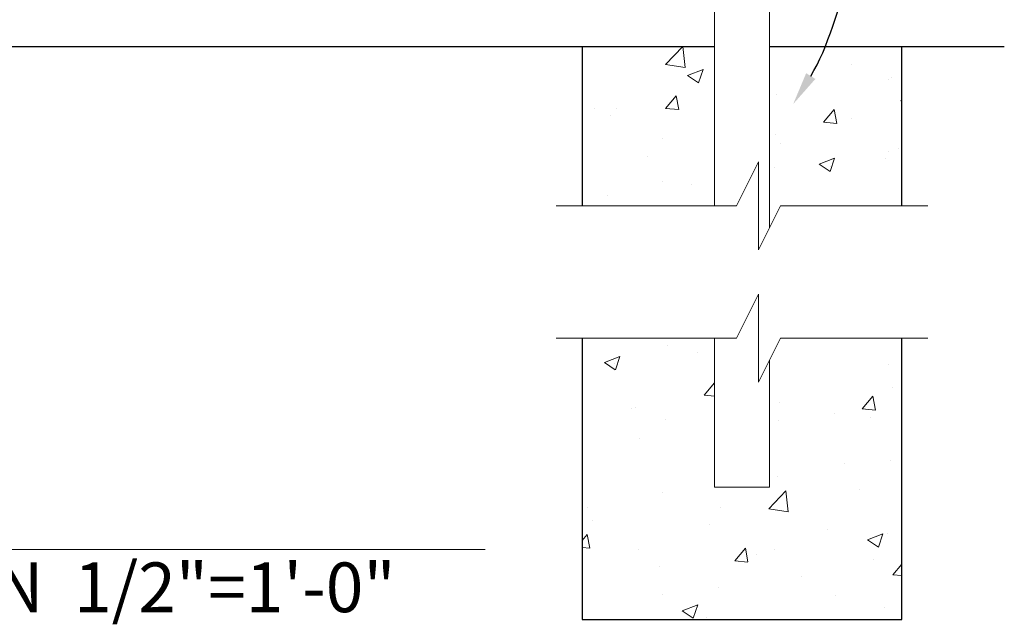
# Model space of a CAD drawing. Extents: x -251 to 5592, y -62 to 708.
# Drawn here: x 5438 to 5482, y 583 to 610 of the extents above; entities that cross this region are included whole.
import ezdxf
from ezdxf import colors
from ezdxf.entities.mleader import LeaderData, LeaderLine
from ezdxf.math import Vec2, Vec3

# ---------------------------------------------------------------- set-up
doc = ezdxf.new("R2010")
doc.units = 0
doc.header["$LTSCALE"] = 10
doc.header["$MEASUREMENT"] = 0
for name, color, linetype, lineweight in [('2', 5, 'CONTINUOUS', 30), ('3', 6, 'CONTINUOUS', 20), ('5', 50, 'CONTINUOUS', 9)]:
    doc.layers.add(name, color=color, linetype=linetype, lineweight=lineweight)
doc.styles.add('ARIAL', font='arial.ttf')
doc.styles.get("Standard").update_dxf_attribs({"font": 'txt.shx', "height": 0.09375})

msp = doc.modelspace()

# ---------------------------------------------------------------- hatches: boundary and pattern name
at = {"layer": '5'}
h = msp.add_hatch(dxfattribs=at)
h.set_pattern_fill('AR-CONC', color=256)
h.set_pattern_definition([(50, (5466.9465, 606.214), (7.1726, -0.6275), [0.75, -8.25]), (355, (5466.9465, 606.214), (-1.3875, 7.522), [0.6, -6.6]), (100.45, (5467.544, 606.1616), (5.785, 6.8944), [0.6374, -7.0114]), (46.184, (5466.9465, 608.214), (10.6724, -1.655), [1.125, -12.375]), (96.64, (5467.836, 608.076), (9.347, 9.741), [0.956, -10.517]), (351.18, (5466.947, 608.214), (9.347, 9.741), [0.9, -9.9]), (21, (5467.9465, 607.714), (5.969, -4.0262), [0.75, -8.25]), (326, (5467.9465, 607.714), (2.433, 7.2515), [0.6, -6.6]), (71.45, (5468.444, 607.378), (8.4022, 3.2253), [0.6374, -7.0114]), (37.5, (5466.9465, 606.2139), (0.1216, 3.32894), [0, -6.52, 0, -6.7, 0, -6.625]), (7.5, (5466.9465, 606.214), (2.6307, 3.9441), [0, -3.82, 0, -6.37, 0, -2.525]), (327.5, (5464.7165, 606.2139), (5.3382, -0.22555), [0, -2.5, 0, -7.8, 0, -10.35]), (317.5, (5463.7165, 606.214), (5.8319, 1.001), [0, -3.25, 0, -5.18, 0, -7.35])])
h.paths.add_polyline_path([(5469.16676, 609.03267), (5463.16676, 609.03267), (5463.16676, 601.79801), (5469.16676, 601.79801)])
h.paths.add_polyline_path([(5477.66676, 609.03267), (5471.66676, 609.03267), (5471.66676, 601.79801), (5477.66676, 601.79801)])
h = msp.add_hatch(dxfattribs=at)
h.set_pattern_fill('AR-CONC', color=256)
h.set_pattern_definition([(50, (4189.4123, 527.5145), (7.172602, -0.627521), [0.75, -8.25]), (355, (4189.412, 527.5145), (-1.387513, 7.52192), [0.6, -6.6]), (100.45144, (4190.01, 527.462), (5.78509, 6.8944), [0.6374, -7.01142]), (46.1842, (4189.412, 529.5145), (10.672413, -1.65519), [1.125, -12.375]), (96.6356, (4190.302, 529.377), (9.34662, 9.74119), [0.9561, -10.51714]), (351.1842, (4189.412, 529.514), (9.34662, 9.74119), [0.9, -9.9]), (21, (4190.4123, 529.0145), (5.96907, -4.02619), [0.75, -8.25]), (326, (4190.412, 529.0145), (2.433153, 7.2515), [0.6, -6.6]), (71.45144, (4190.91, 528.679), (8.402224, 3.22531), [0.6374, -7.01142]), (37.5, (4189.4123, 527.5145), (0.1215986, 3.3289385), [0, -6.52, 0, -6.7, 0, -6.625]), (7.5, (4189.4123, 527.5145), (2.630695, 3.944117), [0, -3.82, 0, -6.37, 0, -2.525]), (327.5, (4187.1823, 527.5145), (5.3382244, -0.2255487), [0, -2.5, 0, -7.8, 0, -10.35]), (317.5, (4186.1823, 527.5145), (5.831862, 1.00105), [0, -3.25, 0, -5.18, 0, -7.35])])
h.paths.add_polyline_path([(5469.16676, 595.79801), (5463.16676, 595.79801), (5463.16676, 583.03267), (5477.66676, 583.03267), (5477.66676, 595.79801), (5471.66676, 595.79801), (5471.66676, 589.03267), (5469.16676, 589.03267)])

# ---------------------------------------------------------------- linework, layer by layer
at = {"layer": '2'}
for p, q in [((5377.41676, 609.03267), (5469.16676, 609.03267)), ((5463.16676, 609.03267), (5463.16676, 601.79801)), ((5471.66676, 609.03267), (5482.31982, 609.03267)), ((5477.66676, 601.79801), (5477.66676, 609.03267)), ((5463.16676, 595.79801), (5463.16676, 583.03267)), ((5477.66676, 583.03267), (5477.66676, 595.79801)), ((5463.16676, 583.03267), (5477.66676, 583.03267))]:
    msp.add_line(p, q, dxfattribs=at)
at = {"layer": '3'}
for p, q in [((5469.16676, 682.03267), (5469.16676, 601.79801)), ((5471.66676, 682.03267), (5471.66676, 600.79801)), ((5469.16676, 589.03267), (5469.16676, 595.79801)), ((5471.66676, 594.79801), (5471.66676, 589.03267)), ((5471.66676, 589.03267), (5469.16676, 589.03267))]:
    msp.add_line(p, q, dxfattribs=at)
at = {"layer": '5'}
msp.add_line((5389.05013, 586.19522), (5458.77395, 586.19522), dxfattribs=at)
at = {"layer": '5', "flags": 128}
for points in [[(5461.98987, 601.79801), (5470.16676, 601.79801), (5471.16676, 603.79801), (5471.16676, 599.79801), (5472.16676, 601.79801), (5478.84366, 601.79801)], [(5461.98987, 595.79801), (5470.16676, 595.79801), (5471.16676, 597.79801), (5471.16676, 593.79801), (5472.16676, 595.79801), (5478.84366, 595.79801)], [(5461.98987, 595.79801), (5470.16676, 595.79801), (5471.16676, 597.79801), (5471.16676, 593.79801), (5472.16676, 595.79801), (5478.84366, 595.79801)]]:
    msp.add_lwpolyline(points, dxfattribs=at)

# ---------------------------------------------------------------- texts
at = {"layer": '5', "style": 'ARIAL'}
msp.add_text('ELEVATION - OUTSIDE LOOKING IN  1/2"=1\'-0"', height=2.256, dxfattribs=at).set_placement((5389.10396, 583.35795))

# ---------------------------------------------------------------- leaders
at = {"layer": '5'}
ml = msp.add_multileader_mtext('Standard', dxfattribs=at)
ml.set_content('')
ml.set_leader_properties()
ml.build(insert=Vec2(0, 0))
ml.multileader.update_dxf_attribs({"leader_type": 2, "text_right_attachment_type": 6, "dogleg_length": 0.36, "arrow_head_size": 1.5})
ctx = ml.context
ctx.base_point, ctx.char_height, ctx.arrow_head_size, ctx.landing_gap_size, ctx.plane_origin = Vec3(5478.33588, 615.33436), 0.09375, 1.5, 0.09, Vec3(5475.80148, 617.68995)
ctx.right_attachment = 6
notes = []
notes.append((ctx, [(0, (1, 1, 0), (5477.97588, 615.33436), (1, 0), 0.36, [(0, [(5472.74272, 606.42004)], 0, [])])]))
ctx.mtext, ml.multileader.dxf.content_type = None, 0
for ctx, leaders in notes:
    for number, flags, end, landing, length, lines in leaders:
        leader = LeaderData()
        leader.index, (leader.has_last_leader_line, leader.has_dogleg_vector, leader.attachment_direction) = number, flags
        leader.last_leader_point, leader.dogleg_vector, leader.dogleg_length = Vec3(end), Vec3(landing), length
        for number, points, colour, breaks in lines:
            line = LeaderLine()
            line.index, line.vertices, line.color, line.breaks = number, Vec3.list(points), colors.encode_raw_color(colour), breaks
            leader.lines.append(line)
        ctx.leaders.append(leader)

doc.saveas('drawing.dxf')
